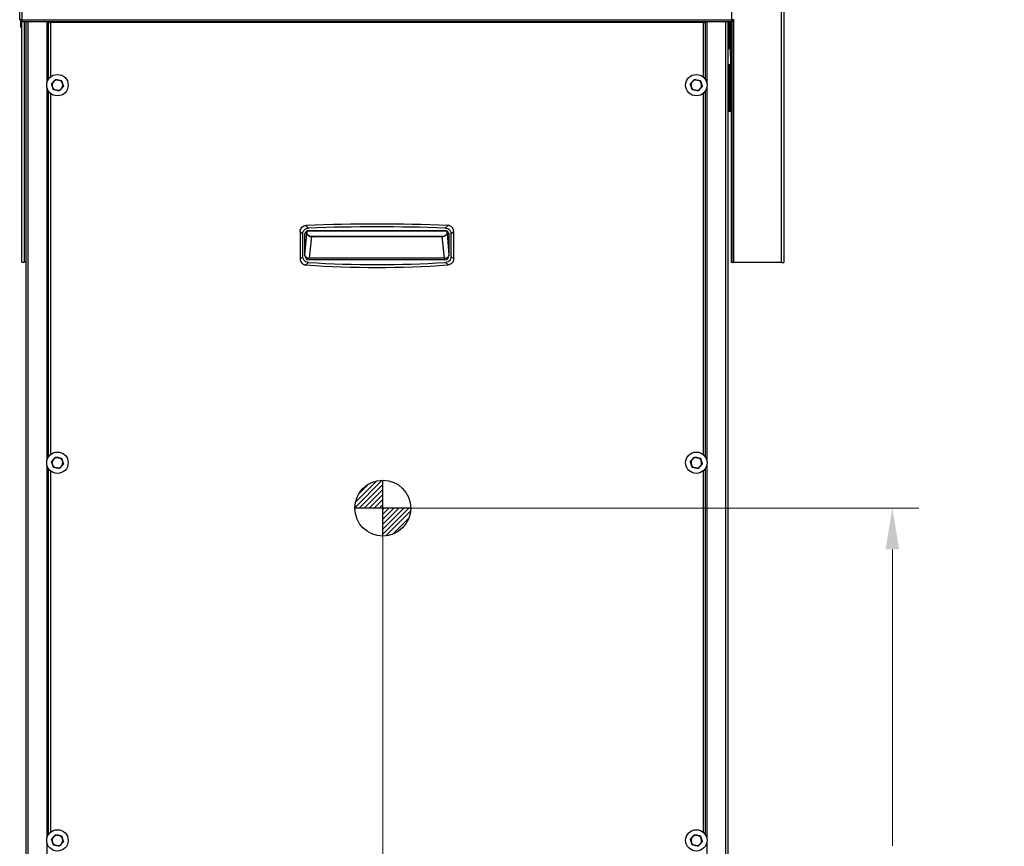
# Model space of a CAD drawing. Units: inches. Extents: x 24 to 249, y 5 to 159.
# Drawn here: x 24 to 59, y 41 to 71 of the extents above; entities that cross this region are included whole.
import ezdxf

# ---------------------------------------------------------------- set-up
doc = ezdxf.new("R2010")
doc.units = ezdxf.units.IN
doc.header["$LTSCALE"] = 15
doc.header["$MEASUREMENT"] = 0
doc.layers.add('Visible Edges(ANSI)', color=7, linetype='Continuous', lineweight=25)
doc.layers.add('Visible Tangent Edges(ANSI)', color=7, linetype='Continuous', lineweight=25)
doc.styles.add('MESTEK', font='arial.ttf')
doc.dimstyles.new('MESTEK FRACTIONS', dxfattribs={"dimscale": 15, "dimtxt": 0.08, "dimasz": 0.098425, "dimexe": 0.063, "dimexo": 0.0625, "dimgap": 0.031496, "dimtad": 0, "dimtih": 1, "dimtoh": 1, "dimdec": 5, "dimrnd": 1e-08, "dimzin": 1, "dimdsep": 46, "dimlunit": 5, "dimtxsty": 'MESTEK', "dimcen": 0.09, "dimdle": 0.393701, "dimclrd": 7, "dimclre": 7, "dimclrt": 7, "dimadec": 0, "dimazin": 0, "dimtfac": 1, "dimtofl": 0, "dimtmove": 0, "dimatfit": 3, "dimfxl": 0, "dimfrac": 2, "dimtolj": 1, "dimtzin": 0, "dimlwd": 15, "dimlwe": 15, "dimarcsym": 0})

# ---------------------------------------------------------------- blocks, each defined once
blk = doc.blocks.new('CENTER OF GRAVITY')
h = blk.add_hatch()
h.set_pattern_fill('ANSI31')
h.set_pattern_definition([(45, (-86.33298, -26.43967), (-0.08838835, 0.08838835), [])])
h.paths.add_polyline_path([(0, 0), (0, 1, 0.414214), (-1, 0)])
h.paths.add_polyline_path([(1, 0), (0, 0), (0, -1, 0.414214)])
for p, q in [((0, -1), (0, 1)), ((1, 0), (-1, 0))]:
    blk.add_line(p, q)
blk.add_circle((0, 0), 1)
blk = doc.blocks.new('*D38')
at = {"color": 7, "lineweight": 15}
for p, q in [((37.024, 52.36), (37.024, 18.513)), ((24.274, 24.544), (24.274, 18.513)), ((25.75, 19.458), (26.504, 19.458)), ((35.547, 19.458), (34.793, 19.458))]:
    blk.add_line(p, q, dxfattribs=at)
at = {"color": 7}
for points in [[(25.75, 19.704), (25.75, 19.212), (24.274, 19.458)], [(35.547, 19.704), (35.547, 19.212), (37.024, 19.458)]]:
    blk.add_solid(points, dxfattribs=at)
at = {"layer": 'Defpoints', "color": 0}
for p in [(37.024, 53.297), (24.274, 25.481), (24.274, 19.458)]:
    blk.add_point(p, dxfattribs=at)
at = {"color": 7, "insert": (30.649, 19.458), "char_height": 1.2, "attachment_point": 5, "style": 'MESTEK'}
blk.add_mtext('\\A1;12 3/4 in\\P [324 mm]', dxfattribs=at)
blk = doc.blocks.new('*D39')
at = {"color": 7, "lineweight": 15}
for p, q in [((37.961, 53.297), (56.179, 53.297)), ((55.234, 51.821), (55.234, 41.226)), ((55.234, 25.961), (55.234, 36.556)), ((49.47, 24.485), (56.179, 24.485))]:
    blk.add_line(p, q, dxfattribs=at)
at = {"color": 7}
for points in [[(54.988, 51.821), (55.48, 51.821), (55.234, 53.297)], [(54.988, 25.961), (55.48, 25.961), (55.234, 24.485)]]:
    blk.add_solid(points, dxfattribs=at)
at = {"layer": 'Defpoints', "color": 0}
for p in [(37.024, 53.297), (48.533, 24.485), (55.234, 24.485)]:
    blk.add_point(p, dxfattribs=at)
at = {"color": 7, "char_height": 1.2, "attachment_point": 5, "style": 'MESTEK'}
for s, insert in [('\\A1;28 13/16 in', (55.234, 39.984)), ('\\A1;[732 mm]', (55.234, 37.65))]:
    blk.add_mtext(s, dxfattribs=dict(at, insert=insert))

msp = doc.modelspace()

# ---------------------------------------------------------------- linework, layer by layer
at = {"layer": 'Visible Edges(ANSI)', "color": 7}
for p, q in [((24.0480389, 70.7590194), (24.0480389, 85.155164)), ((51.3536639, 82.6579194), (51.3536639, 62.0826694)), ((24.1290389, 70.7590194), (24.0480389, 70.7590194)), ((24.0786639, 70.7590194), (24.0786639, 70.4889194)), ((24.1286639, 62.0951694), (24.1286639, 70.7590194)), ((24.1290389, 70.7590194), (24.1290389, 70.6780194)), ((49.4982889, 70.6780194), (49.4982889, 70.7590194)), ((49.5792889, 70.7590194), (49.4982889, 70.7590194)), ((49.5286639, 70.7590194), (49.5286639, 62.0826694)), ((24.1286639, 70.4889194), (24.0786639, 70.4889194)), ((49.4982889, 70.6780194), (24.1290389, 70.6780194)), ((24.2736639, 25.4814194), (24.2736639, 70.6780194)), ((25.0946639, 70.6780194), (25.0946639, 70.6684582)), ((25.1152639, 70.6702223), (25.0946639, 70.6702223)), ((25.1173601, 70.668126), (25.1152639, 70.6702223)), ((48.5099676, 70.668126), (48.5120639, 70.6702223)), ((48.5120639, 70.6702223), (48.5326639, 70.6702223)), ((48.5326639, 70.6684582), (48.5326639, 70.6780194)), ((49.3536639, 70.6780194), (49.3536639, 25.4814194)), ((49.4036639, 69.7224551), (49.4036639, 70.6780194)), ((49.4536639, 69.7233637), (49.4536639, 70.6780194)), ((49.4786639, 70.6780194), (49.4786639, 62.0826694)), ((49.4573907, 69.7234314), (49.3536639, 69.7215465)), ((49.4530234, 69.7183512), (49.3536639, 69.7167279)), ((49.4628269, 69.1559371), (49.4530234, 69.7183512)), ((49.4786639, 69.723779), (49.4573907, 69.7234314)), ((49.4573907, 69.7234314), (49.4673685, 69.1510188)), ((49.3536639, 69.1541536), (49.4628269, 69.1559371)), ((49.3653874, 69.1541664), (49.3536639, 69.1539749)), ((49.3609329, 69.1540937), (49.3610202, 69.1490863)), ((49.3610202, 69.1490863), (49.4673685, 69.1510188)), ((49.4786639, 69.1510083), (49.3610202, 69.1490863)), ((49.3653874, 69.1541664), (49.4628269, 69.1559371)), ((49.4036639, 67.4889194), (49.4036639, 69.149783)), ((49.4536639, 67.4889194), (49.4536639, 69.1505999)), ((49.4673685, 69.1510188), (49.4786639, 69.1512033)), ((49.3536639, 67.5201694), (49.4036639, 67.5201694)), ((49.3536639, 67.4889194), (49.3726639, 67.4889194)), ((49.4036639, 67.4889194), (49.3726639, 67.4889194)), ((49.4036639, 67.4889194), (49.4536639, 67.4889194)), ((49.4786639, 67.5201694), (49.4536639, 67.5201694)), ((34.0686639, 63.1814617), (34.0686639, 62.2146415)), ((34.1686639, 62.2975116), (34.1686639, 63.0958762)), ((34.2399139, 62.3266768), (34.2399139, 63.0766768)), ((34.2404239, 62.338681), (34.2404239, 63.0823454)), ((34.3839443, 63.2110744), (39.2433835, 63.2110744)), ((34.3899139, 63.2266768), (39.2374139, 63.2266768)), ((39.3869038, 63.0823454), (39.3869038, 62.338681)), ((39.3874139, 63.0766768), (39.3874139, 62.3266768)), ((39.4586639, 63.0958762), (39.4586639, 62.2975116)), ((39.5586639, 62.2146415), (39.5586639, 63.1814617)), ((24.1286639, 62.0951694), (24.2096639, 62.0951694)), ((24.2736639, 62.0951694), (24.2096639, 62.0951694)), ((39.2374139, 62.1766768), (34.3899139, 62.1766768)), ((39.2286368, 62.2293007), (34.3986909, 62.2293007)), ((49.5286639, 62.0826694), (49.4786639, 62.0826694)), ((49.5286639, 62.0826694), (49.5596639, 62.0826694)), ((51.2726639, 62.0826694), (49.5596639, 62.0826694)), ((51.2726639, 62.0826694), (51.3536639, 62.0826694))]:
    msp.add_line(p, q, dxfattribs=at)
for centre in [(25.3983819, 68.4184155), (48.2283752, 68.4184194), (25.3983846, 54.9184141), (48.2283752, 54.9184194), (25.3983671, 41.4184241), (48.2283752, 41.4184194)]:
    msp.add_circle(centre, 0.3825, dxfattribs=at)
for centre, radius, start, end in [((25.3983819, 68.4184155), 0.1875, 138.95986142, 198.95986142), ((25.3983819, 68.4184155), 0.1875, 198.95986142, 258.95986142), ((25.3983819, 68.4184155), 0.1875, 78.95986142, 138.95986142), ((25.3983819, 68.4184155), 0.1875, 258.95986142, 318.95986142), ((25.3983819, 68.4184155), 0.1875, 18.95986142, 78.95986142), ((25.3983819, 68.4184155), 0.1875, 318.95986142, 18.95986142), ((48.2283752, 68.4184194), 0.1875, 138.95986142, 198.95986142), ((48.2283752, 68.4184194), 0.1875, 198.95986142, 258.95986142), ((48.2283752, 68.4184194), 0.1875, 78.95986142, 138.95986142), ((48.2283752, 68.4184194), 0.1875, 258.95986142, 318.95986142), ((48.2283752, 68.4184194), 0.1875, 18.95986142, 78.95986142), ((48.2283752, 68.4184194), 0.1875, 318.95986142, 18.95986142), ((36.8136639, -4.7647197), 68.2178965, 87.875977522, 92.124022478), ((36.8136639, -4.7647197), 68.1178965, 87.948145222, 92.051854778), ((34.2936639, 63.1814617), 0.225, 177.30295087, 180), ((34.3899139, 63.0766768), 0.15, 90, 180), ((39.2374139, 63.0766768), 0.15, 0, 90), ((39.3336639, 63.1814617), 0.225, 0, 2.69704913), ((34.3899139, 62.3266768), 0.15, 180, 270), ((39.2374139, 62.3266768), 0.15, 270, 0), ((34.2936639, 62.2146415), 0.225, 180, 182.61350337), ((36.8136639, 98.2669253), 36.3652485, 266.00161514, 273.99838486), ((36.8136639, 98.2669253), 36.2652485, 266.13315673, 273.86684327), ((39.3336639, 62.2146415), 0.225, 357.38649663, 0), ((25.3983846, 54.9184141), 0.1875, 138.95986142, 198.95986142), ((25.3983846, 54.9184141), 0.1875, 78.95986142, 138.95986142), ((25.3983846, 54.9184141), 0.1875, 18.95986142, 78.95986142), ((25.3983846, 54.9184141), 0.1875, 318.95986142, 18.95986142), ((48.2283752, 54.9184194), 0.1875, 138.95986142, 198.95986142), ((48.2283752, 54.9184194), 0.1875, 78.95986142, 138.95986142), ((48.2283752, 54.9184194), 0.1875, 18.95986142, 78.95986142), ((48.2283752, 54.9184194), 0.1875, 318.95986142, 18.95986142), ((25.3983846, 54.9184141), 0.1875, 198.95986142, 258.95986142), ((25.3983846, 54.9184141), 0.1875, 258.95986142, 318.95986142), ((48.2283752, 54.9184194), 0.1875, 198.95986142, 258.95986142), ((48.2283752, 54.9184194), 0.1875, 258.95986142, 318.95986142), ((25.3983671, 41.4184241), 0.1875, 138.95986142, 198.95986142), ((25.3983671, 41.4184241), 0.1875, 78.95986142, 138.95986142), ((25.3983671, 41.4184241), 0.1875, 18.95986142, 78.95986142), ((48.2283752, 41.4184194), 0.1875, 138.95986142, 198.95986142), ((48.2283752, 41.4184194), 0.1875, 78.95986142, 138.95986142), ((48.2283752, 41.4184194), 0.1875, 18.95986142, 78.95986142), ((25.3983671, 41.4184241), 0.1875, 198.95986142, 258.95986142), ((25.3983671, 41.4184241), 0.1875, 258.95986142, 318.95986142), ((25.3983671, 41.4184241), 0.1875, 318.95986142, 18.95986142), ((48.2283752, 41.4184194), 0.1875, 198.95986142, 258.95986142), ((48.2283752, 41.4184194), 0.1875, 258.95986142, 318.95986142), ((48.2283752, 41.4184194), 0.1875, 318.95986142, 18.95986142)]:
    msp.add_arc(centre, radius, start, end, dxfattribs=at)
for points, knots in [([(25.0836498, 70.6662258), (25.0917551, 70.6653599), (25.1019531, 70.664494), (25.1135399, 70.6636281), (25.1238378, 70.6628585), (25.1350483, 70.6620889), (25.1462639, 70.6613194)], [0.70511995556, 0.70511995556, 0.70511995556, 0.70511995556, 1.16344983743, 1.16344983743, 1.16344983743, 1.57079632679, 1.57079632679, 1.57079632679, 1.57079632679]), ([(25.1462639, 70.6613194), (25.1309038, 70.6641277), (25.116668, 70.666936), (25.115374, 70.6697443), (25.1153006, 70.6699036), (25.1152639, 70.6700629), (25.1152639, 70.6702223)], [0, 0, 0, 0, 1.4864566615, 1.4864566615, 1.4864566615, 1.5707963268, 1.5707963268, 1.5707963268, 1.5707963268]), ([(48.4810639, 70.6613194), (48.4964239, 70.6641277), (48.5106597, 70.666936), (48.5119537, 70.6697443), (48.5120271, 70.6699036), (48.5120639, 70.6700629), (48.5120639, 70.6702223)], [0, 0, 0, 0, 1.4864566615, 1.4864566615, 1.4864566615, 1.5707963268, 1.5707963268, 1.5707963268, 1.5707963268]), ([(34.0689131, 63.1920491), (34.0702647, 63.2207406), (34.0770961, 63.2489127), (34.0996496, 63.2982201), (34.1141042, 63.3194235), (34.1513257, 63.3579653), (34.1744267, 63.3743205), (34.2235446, 63.396829), (34.2488468, 63.4034767), (34.2747206, 63.4056629)], [-0.82456117457, -0.82456117457, -0.82456117457, -0.82456117457, -0.60563426793, -0.60563426793, -0.41159991622, -0.41159991622, -0.197889218, -0.197889218, 0, 0, 0, 0]), ([(39.5584146, 63.1920491), (39.5571925, 63.2179923), (39.5514885, 63.2435304), (39.530813, 63.2934652), (39.5153196, 63.3171651), (39.4781855, 63.3557827), (39.4575463, 63.3710042), (39.409127, 63.3953695), (39.3812286, 63.4032446), (39.3526072, 63.4056629)], [0, 0, 0, 0, 0.19793571351, 0.19793571351, 0.41172191832, 0.41172191832, 0.60563104532, 0.60563104532, 0.82455522483, 0.82455522483, 0.82455522483, 0.82455522483]), ([(34.1686639, 63.0958762), (34.1686639, 63.1290482), (34.1729018, 63.1630991), (34.1930107, 63.215296), (34.2046177, 63.2345649), (34.2349854, 63.2663912), (34.2522545, 63.2783101), (34.3034662, 63.3021492), (34.3395321, 63.3082392), (34.3747729, 63.3095018)], [0.00000000438, 0.00000000438, 0.00000000438, 0.00000000438, 0.25277057211, 0.25277057211, 0.42626208418, 0.42626208418, 0.58806129431, 0.58806129431, 0.85675471417, 0.85675471417, 0.85675471417, 0.85675471417]), ([(34.2422569, 63.1030855), (34.243721, 63.1112716), (34.246058, 63.1192929), (34.2555115, 63.1422895), (34.2648417, 63.1560129), (34.289577, 63.181009), (34.3053939, 63.1914732), (34.3321561, 63.2027951), (34.3420549, 63.2058395), (34.362623, 63.210016), (34.3732755, 63.2110744), (34.3839443, 63.2110744)], [0.0533266751, 0.0533266751, 0.0533266751, 0.0533266751, 0.11733503854, 0.11733503854, 0.24278970133, 0.24278970133, 0.38522022523, 0.38522022523, 0.4636403964, 0.4636403964, 0.54469097311, 0.54469097311, 0.54469097311, 0.54469097311]), ([(39.2433835, 63.2110744), (39.2638257, 63.2110744), (39.2841479, 63.2071887), (39.3203547, 63.1923672), (39.3362745, 63.1821175), (39.3613381, 63.157477), (39.3708758, 63.1438792), (39.380514, 63.1214148), (39.3829083, 63.1138109), (39.3847102, 63.1050307), (39.3848967, 63.1040589), (39.3850708, 63.1030855)], [0.00004241944, 0.00004241944, 0.00004241944, 0.00004241944, 0.15581297717, 0.15581297717, 0.29860735583, 0.29860735583, 0.42465215773, 0.42465215773, 0.4856576627, 0.4856576627, 0.4932330409, 0.4932330409, 0.4932330409, 0.4932330409]), ([(39.2525548, 63.3095018), (39.2857262, 63.3083134), (39.3196222, 63.302848), (39.3710797, 63.2808583), (39.3899214, 63.2685604), (39.4206273, 63.237065), (39.4319114, 63.2193842), (39.4538794, 63.1673671), (39.4586639, 63.1311221), (39.4586639, 63.0958762)], [0, 0, 0, 0, 0.25292811839, 0.25292811839, 0.42645595651, 0.42645595651, 0.58820540354, 0.58820540354, 0.85678607014, 0.85678607014, 0.85678607014, 0.85678607014]), ([(34.3680107, 62.0842356), (34.335236, 62.0864509), (34.3020024, 62.0929901), (34.2515434, 62.1166354), (34.2330943, 62.1296667), (34.2031804, 62.1625649), (34.1923289, 62.1809624), (34.1728763, 62.2315495), (34.1686639, 62.2649015), (34.1686639, 62.2975116)], [0, 0, 0, 0, 0.25031352375, 0.25031352375, 0.42470054989, 0.42470054989, 0.58926015627, 0.58926015627, 0.83776979785, 0.83776979785, 0.83776979785, 0.83776979785]), ([(34.2404239, 62.338681), (34.2404239, 62.3378174), (34.2405141, 62.3366905), (34.2418202, 62.3284928), (34.2454715, 62.317505), (34.2623111, 62.2903308), (34.2756204, 62.2757465), (34.3112689, 62.249714), (34.3323222, 62.2402664), (34.3687485, 62.2311023), (34.3838308, 62.2293007), (34.3986909, 62.2293007)], [-0.63425115318, -0.63425115318, -0.63425115318, -0.63425115318, -0.60589037399, -0.60589037399, -0.48326562434, -0.48326562434, -0.33920267149, -0.33920267149, -0.17861861973, -0.17861861973, -0.06734360128, -0.06734360128, -0.06734360128, -0.06734360128]), ([(39.2286368, 62.2293007), (39.237023, 62.2293007), (39.2454107, 62.2298753), (39.2707244, 62.2333603), (39.2873176, 62.2380658), (39.3244114, 62.2545623), (39.3426391, 62.2677309), (39.3698617, 62.2965003), (39.3782146, 62.3104732), (39.3860783, 62.3304348), (39.3869038, 62.3362475), (39.3869038, 62.338681)], [-1.75456511749, -1.75456511749, -1.75456511749, -1.75456511749, -1.6906025752, -1.6906025752, -1.55992624691, -1.55992624691, -1.37984015976, -1.37984015976, -1.21459788241, -1.21459788241, -1.09605892253, -1.09605892253, -1.09605892253, -1.09605892253]), ([(39.4586639, 62.2975116), (39.4586639, 62.2646963), (39.4543982, 62.2311295), (39.43425, 62.1792158), (39.4225065, 62.1599318), (39.3917124, 62.1278451), (39.3740802, 62.1157611), (39.3248945, 62.0929055), (39.2918794, 62.0864366), (39.259317, 62.0842356)], [0, 0, 0, 0, 0.25005235197, 0.25005235197, 0.42437843057, 0.42437843057, 0.58903994357, 0.58903994357, 0.83772505841, 0.83772505841, 0.83772505841, 0.83772505841]), ([(34.0688979, 62.2043819), (34.0700868, 62.1783346), (34.0757936, 62.1526894), (34.0965348, 62.1025828), (34.112082, 62.0788233), (34.1485471, 62.0409725), (34.1681988, 62.0262872), (34.2141158, 62.002398), (34.2405055, 61.9943043), (34.267696, 61.9911451)], [0, 0, 0, 0, 0.19871432166, 0.19871432166, 0.41308782916, 0.41308782916, 0.59868337762, 0.59868337762, 0.80728650062, 0.80728650062, 0.80728650062, 0.80728650062]), ([(39.5584298, 62.2043819), (39.5571816, 62.1770354), (39.5509544, 62.1501424), (39.5303247, 62.102638), (39.5170306, 62.0819846), (39.4818026, 62.0429663), (39.4592002, 62.025812), (39.4106922, 62.0016356), (39.3855203, 61.9941531), (39.3596317, 61.9911451)], [-0.80729646549, -0.80729646549, -0.80729646549, -0.80729646549, -0.59867627324, -0.59867627324, -0.41285783485, -0.41285783485, -0.19862549654, -0.19862549654, 0, 0, 0, 0])]:
    msp.add_open_spline(points, degree=3, knots=knots, dxfattribs=at)
for points in [[(25.1462639, 70.6613194), (25.1451891, 70.667198), (25.1441142, 70.6729121), (25.1430394, 70.6777989)], [(25.1462639, 70.6613194), (25.1458792, 70.6669247), (25.1454946, 70.6725019), (25.14511, 70.6779572)], [(48.4822177, 70.6780182), (48.4818331, 70.6725287), (48.4814485, 70.6669247), (48.4810639, 70.6613194)], [(48.4810639, 70.6613194), (48.4821387, 70.667198), (48.4832135, 70.6729121), (48.4842883, 70.6777989)], [(48.4810639, 70.6613194), (48.5048988, 70.6629548), (48.5282261, 70.6645903), (48.5438334, 70.6662258)], [(34.2747206, 63.4056629), (34.2782729, 63.405963), (34.2818105, 63.4061768), (34.2853248, 63.4063071)], [(39.342003, 63.4063071), (39.3455172, 63.4061768), (39.3490548, 63.405963), (39.3526072, 63.4056629)], [(34.2404239, 63.0823454), (34.2404239, 63.0893394), (34.2410379, 63.0962696), (34.2422569, 63.1030855)], [(39.3850708, 63.1030855), (39.3862953, 63.0962393), (39.3869038, 63.0893079), (39.3869038, 63.0823454)], [(34.277975, 61.9901892), (34.2745653, 61.9904275), (34.2711364, 61.9907453), (34.267696, 61.9911451)], [(39.3596317, 61.9911451), (39.3561913, 61.9907453), (39.3527624, 61.9904275), (39.3493527, 61.9901892)]]:
    msp.add_open_spline(points, degree=3, dxfattribs=at)
for points, weights in [([(25.2569601, 68.5415257), (25.2899474, 68.5794196), (25.3280378, 68.6231756)], [1, 1.04314139574, 1.01001874936]), ([(25.3280378, 68.6231756), (25.3849769, 68.6120664), (25.4342876, 68.6024455)], [1.01001874936, 1.04314139574, 1]), ([(48.0869533, 68.5415295), (48.1199406, 68.5794234), (48.158031, 68.6231795)], [1, 1.04314139574, 1.01001874936]), ([(48.158031, 68.6231795), (48.2149701, 68.6120702), (48.2642808, 68.6024494)], [1.01001874936, 1.04314139574, 1]), ([(25.1858824, 68.4598758), (25.2239728, 68.5036318), (25.2569601, 68.5415257)], [1.01001874936, 1.04314139574, 1]), ([(25.2210545, 68.3574957), (25.2047311, 68.4050105), (25.1858824, 68.4598758)], [1, 1.04314139574, 1.01001874936]), ([(25.2562266, 68.2551156), (25.2373779, 68.309981), (25.2210545, 68.3574957)], [1.01001874936, 1.04314139574, 1]), ([(25.4342876, 68.6024455), (25.4835982, 68.5928246), (25.5405373, 68.5817154)], [1, 1.04314139574, 1.01001874936]), ([(25.5398038, 68.2953053), (25.5068165, 68.2574115), (25.4687261, 68.2136554)], [1, 1.04314139574, 1.01001874936]), ([(25.6108815, 68.3769553), (25.5727911, 68.3331992), (25.5398038, 68.2953053)], [1.01001874936, 1.04314139574, 1]), ([(25.5405373, 68.5817154), (25.559386, 68.5268501), (25.5757094, 68.4793353)], [1.01001874936, 1.04314139574, 1]), ([(25.5757094, 68.4793353), (25.5920328, 68.4318206), (25.6108815, 68.3769553)], [1, 1.04314139574, 1.01001874936]), ([(48.0158757, 68.4598796), (48.0539661, 68.5036357), (48.0869533, 68.5415295)], [1.01001874936, 1.04314139574, 1]), ([(48.0510477, 68.3574995), (48.0347243, 68.4050143), (48.0158757, 68.4598796)], [1, 1.04314139574, 1.01001874936]), ([(48.0862198, 68.2551195), (48.0673711, 68.3099848), (48.0510477, 68.3574995)], [1.01001874936, 1.04314139574, 1]), ([(48.2642808, 68.6024494), (48.3135915, 68.5928285), (48.3705306, 68.5817192)], [1, 1.04314139574, 1.01001874936]), ([(48.369797, 68.2953092), (48.3368097, 68.2574153), (48.2987193, 68.2136593)], [1, 1.04314139574, 1.01001874936]), ([(48.4408747, 68.3769591), (48.4027843, 68.3332031), (48.369797, 68.2953092)], [1.01001874936, 1.04314139574, 1]), ([(48.3705306, 68.5817192), (48.3893792, 68.5268539), (48.4057026, 68.4793392)], [1.01001874936, 1.04314139574, 1]), ([(48.4057026, 68.4793392), (48.4220261, 68.4318244), (48.4408747, 68.3769591)], [1, 1.04314139574, 1.01001874936]), ([(25.3624763, 68.2343855), (25.3131656, 68.2440064), (25.2562266, 68.2551156)], [1, 1.04314139574, 1.01001874936]), ([(25.4687261, 68.2136554), (25.411787, 68.2247647), (25.3624763, 68.2343855)], [1.01001874936, 1.04314139574, 1]), ([(48.1924696, 68.2343894), (48.1431589, 68.2440103), (48.0862198, 68.2551195)], [1, 1.04314139574, 1.01001874936]), ([(48.2987193, 68.2136593), (48.2417803, 68.2247685), (48.1924696, 68.2343894)], [1.01001874936, 1.04314139574, 1]), ([(25.1858851, 54.9598743), (25.2239755, 55.0036304), (25.2569627, 55.0415242)], [1.01001874936, 1.04314139574, 1]), ([(25.2210571, 54.8574942), (25.2047337, 54.905009), (25.1858851, 54.9598743)], [1, 1.04314139574, 1.01001874936]), ([(25.2569627, 55.0415242), (25.28995, 55.0794181), (25.3280404, 55.1231742)], [1, 1.04314139574, 1.01001874936]), ([(25.3280404, 55.1231742), (25.3849795, 55.1120649), (25.4342902, 55.102444)], [1.01001874936, 1.04314139574, 1]), ([(25.4342902, 55.102444), (25.4836009, 55.0928232), (25.54054, 55.0817139)], [1, 1.04314139574, 1.01001874936]), ([(25.54054, 55.0817139), (25.5593886, 55.0268486), (25.575712, 54.9793339)], [1.01001874936, 1.04314139574, 1]), ([(25.575712, 54.9793339), (25.5920355, 54.9318191), (25.6108841, 54.8769538)], [1, 1.04314139574, 1.01001874936]), ([(48.0158757, 54.9598796), (48.0539661, 55.0036357), (48.0869533, 55.0415295)], [1.01001874936, 1.04314139574, 1]), ([(48.0510477, 54.8574995), (48.0347243, 54.9050143), (48.0158757, 54.9598796)], [1, 1.04314139574, 1.01001874936]), ([(48.0869533, 55.0415295), (48.1199406, 55.0794234), (48.158031, 55.1231795)], [1, 1.04314139574, 1.01001874936]), ([(48.158031, 55.1231795), (48.2149701, 55.1120702), (48.2642808, 55.1024494)], [1.01001874936, 1.04314139574, 1]), ([(48.2642808, 55.1024494), (48.3135915, 55.0928285), (48.3705306, 55.0817192)], [1, 1.04314139574, 1.01001874936]), ([(48.3705306, 55.0817192), (48.3893792, 55.0268539), (48.4057026, 54.9793392)], [1.01001874936, 1.04314139574, 1]), ([(48.4057026, 54.9793392), (48.4220261, 54.9318244), (48.4408747, 54.8769591)], [1, 1.04314139574, 1.01001874936]), ([(25.2562292, 54.7551142), (25.2373805, 54.8099795), (25.2210571, 54.8574942)], [1.01001874936, 1.04314139574, 1]), ([(25.362479, 54.7343841), (25.3131683, 54.7440049), (25.2562292, 54.7551142)], [1, 1.04314139574, 1.01001874936]), ([(25.4687287, 54.7136539), (25.4117897, 54.7247632), (25.362479, 54.7343841)], [1.01001874936, 1.04314139574, 1]), ([(25.5398064, 54.7953039), (25.5068191, 54.75741), (25.4687287, 54.7136539)], [1, 1.04314139574, 1.01001874936]), ([(25.6108841, 54.8769538), (25.5727937, 54.8331977), (25.5398064, 54.7953039)], [1.01001874936, 1.04314139574, 1]), ([(48.0862198, 54.7551195), (48.0673711, 54.8099848), (48.0510477, 54.8574995)], [1.01001874936, 1.04314139574, 1]), ([(48.1924696, 54.7343894), (48.1431589, 54.7440103), (48.0862198, 54.7551195)], [1, 1.04314139574, 1.01001874936]), ([(48.2987193, 54.7136593), (48.2417803, 54.7247685), (48.1924696, 54.7343894)], [1.01001874936, 1.04314139574, 1]), ([(48.369797, 54.7953092), (48.3368097, 54.7574153), (48.2987193, 54.7136593)], [1, 1.04314139574, 1.01001874936]), ([(48.4408747, 54.8769591), (48.4027843, 54.8332031), (48.369797, 54.7953092)], [1.01001874936, 1.04314139574, 1]), ([(25.1858676, 41.4598844), (25.223958, 41.5036404), (25.2569452, 41.5415343)], [1.01001874936, 1.04314139574, 1]), ([(25.2569452, 41.5415343), (25.2899325, 41.5794282), (25.3280229, 41.6231842)], [1, 1.04314139574, 1.01001874936]), ([(25.3280229, 41.6231842), (25.384962, 41.612075), (25.4342727, 41.6024541)], [1.01001874936, 1.04314139574, 1]), ([(25.4342727, 41.6024541), (25.4835834, 41.5928332), (25.5405225, 41.581724)], [1, 1.04314139574, 1.01001874936]), ([(25.5405225, 41.581724), (25.5593711, 41.5268587), (25.5756945, 41.4793439)], [1.01001874936, 1.04314139574, 1]), ([(48.0158757, 41.4598796), (48.0539661, 41.5036357), (48.0869533, 41.5415295)], [1.01001874936, 1.04314139574, 1]), ([(48.0869533, 41.5415295), (48.1199406, 41.5794234), (48.158031, 41.6231795)], [1, 1.04314139574, 1.01001874936]), ([(48.158031, 41.6231795), (48.2149701, 41.6120702), (48.2642808, 41.6024494)], [1.01001874936, 1.04314139574, 1]), ([(48.2642808, 41.6024494), (48.3135915, 41.5928285), (48.3705306, 41.5817192)], [1, 1.04314139574, 1.01001874936]), ([(48.3705306, 41.5817192), (48.3893792, 41.5268539), (48.4057026, 41.4793392)], [1.01001874936, 1.04314139574, 1]), ([(25.2210396, 41.3575043), (25.2047162, 41.4050191), (25.1858676, 41.4598844)], [1, 1.04314139574, 1.01001874936]), ([(25.2562117, 41.2551243), (25.237363, 41.3099896), (25.2210396, 41.3575043)], [1.01001874936, 1.04314139574, 1]), ([(25.3624615, 41.2343941), (25.3131508, 41.244015), (25.2562117, 41.2551243)], [1, 1.04314139574, 1.01001874936]), ([(25.4687112, 41.213664), (25.4117721, 41.2247733), (25.3624615, 41.2343941)], [1.01001874936, 1.04314139574, 1]), ([(25.5397889, 41.295314), (25.5068016, 41.2574201), (25.4687112, 41.213664)], [1, 1.04314139574, 1.01001874936]), ([(25.6108666, 41.3769639), (25.5727762, 41.3332078), (25.5397889, 41.295314)], [1.01001874936, 1.04314139574, 1]), ([(25.5756945, 41.4793439), (25.5920179, 41.4318292), (25.6108666, 41.3769639)], [1, 1.04314139574, 1.01001874936]), ([(48.0510477, 41.3574995), (48.0347243, 41.4050143), (48.0158757, 41.4598796)], [1, 1.04314139574, 1.01001874936]), ([(48.0862198, 41.2551195), (48.0673711, 41.3099848), (48.0510477, 41.3574995)], [1.01001874936, 1.04314139574, 1]), ([(48.1924696, 41.2343894), (48.1431589, 41.2440103), (48.0862198, 41.2551195)], [1, 1.04314139574, 1.01001874936]), ([(48.2987193, 41.2136593), (48.2417803, 41.2247685), (48.1924696, 41.2343894)], [1.01001874936, 1.04314139574, 1]), ([(48.369797, 41.2953092), (48.3368097, 41.2574153), (48.2987193, 41.2136593)], [1, 1.04314139574, 1.01001874936]), ([(48.4408747, 41.3769591), (48.4027843, 41.3332031), (48.369797, 41.2953092)], [1.01001874936, 1.04314139574, 1]), ([(48.4057026, 41.4793392), (48.4220261, 41.4318244), (48.4408747, 41.3769591)], [1, 1.04314139574, 1.01001874936])]:
    msp.add_rational_spline(points, weights, degree=2, dxfattribs=at)
at = {"layer": 'Visible Tangent Edges(ANSI)', "color": 7}
for p, q in [((24.1290389, 85.1595194), (24.1290389, 70.7590194)), ((49.4982889, 70.7590194), (49.4982889, 85.1595194)), ((51.2726639, 62.0826694), (51.2726639, 82.653564)), ((24.1290389, 70.7590194), (49.4982889, 70.7590194)), ((49.5596639, 70.7590194), (49.5596639, 62.0826694)), ((24.2096639, 70.6780194), (24.2096639, 62.0951694)), ((24.3396639, 70.6780194), (24.3396639, 25.4814194)), ((25.0286639, 68.5164705), (25.0286639, 70.6780194)), ((25.0833612, 68.6353675), (25.0833612, 70.6662258)), ((25.1206639, 70.6780194), (25.1206639, 70.6668263)), ((48.4810639, 70.6613194), (25.1462639, 70.6613194)), ((25.1462639, 70.6613194), (25.1462639, 68.7060659)), ((48.4810639, 68.7055686), (48.4810639, 70.6613194)), ((48.5066639, 70.6668263), (48.5066639, 70.6780194)), ((48.5439666, 70.6662258), (48.5439666, 68.6345405)), ((48.5986639, 70.6780194), (48.5986639, 68.5142971)), ((49.2876639, 25.4814194), (49.2876639, 70.6780194)), ((25.0286639, 55.0164591), (25.0286639, 68.3203605)), ((48.5986639, 68.3225416), (48.5986639, 55.0142971)), ((25.0833612, 55.1353622), (25.0833612, 68.2014635)), ((25.1462639, 68.1307652), (25.1462639, 55.2060621)), ((48.4810639, 55.2055686), (48.4810639, 68.1312701)), ((48.5439666, 68.2022982), (48.5439666, 55.1345405)), ((49.3726639, 67.4889194), (49.3726639, 67.5201694)), ((34.2477643, 63.1232593), (34.2404239, 63.0823454)), ((34.2404239, 62.338681), (34.3065664, 63.1193791)), ((34.3065664, 63.1908036), (34.3065664, 63.1193791)), ((34.3065664, 63.1193791), (34.3145187, 63.1193791)), ((34.3145187, 63.1193791), (34.3145187, 63.1950453)), ((34.4785566, 63.003888), (34.3986909, 62.2293007)), ((34.4785566, 63.003888), (34.4785566, 63.008829)), ((39.1487711, 63.008829), (34.4785566, 63.008829)), ((34.4785566, 63.003888), (39.1487711, 63.003888)), ((39.1487711, 63.003888), (39.1487711, 63.008829)), ((39.2286368, 62.2293007), (39.1487711, 63.003888)), ((39.3128091, 63.1950453), (39.3128091, 63.1193791)), ((39.3207613, 63.1193791), (39.3128091, 63.1193791)), ((39.3207613, 63.1193791), (39.3207613, 63.1908036)), ((39.3207613, 63.1193791), (39.3869038, 62.338681)), ((39.3869038, 63.0823454), (39.3795634, 63.1232593)), ((25.0286639, 41.5165352), (25.0286639, 54.820369)), ((25.0833612, 41.6353977), (25.0833612, 54.7014659)), ((25.1462639, 54.630766), (25.1462639, 41.7060875)), ((48.4810639, 41.7055686), (48.4810639, 54.6312701)), ((48.5439666, 54.7022982), (48.5439666, 41.6345405)), ((48.5986639, 54.8225416), (48.5986639, 41.5142971)), ((25.0286639, 28.0165285), (25.0286639, 41.3203131)), ((48.5986639, 41.3225416), (48.5986639, 28.0142971))]:
    msp.add_line(p, q, dxfattribs=at)
for points, knots in [([(25.0833612, 70.6662258), (25.0877467, 70.6663702), (25.0909376, 70.6666445), (25.0934834, 70.667338), (25.093986, 70.6675585), (25.094541, 70.6680087), (25.0946639, 70.6682267), (25.0946639, 70.6684582)], [0, 0, 0, 0, 0.059725268183, 0.059725268183, 0.082112464936, 0.082112464936, 0.099914633228, 0.099914633228, 0.099914633228, 0.099914633228]), ([(48.5326639, 70.6684582), (48.5326639, 70.6681446), (48.5328893, 70.6678564), (48.5340975, 70.6671809), (48.5354849, 70.6668643), (48.539208, 70.666441), (48.5413825, 70.6663109), (48.5439666, 70.6662258)], [0, 0, 0, 0, 0.024124548602, 0.024124548602, 0.064678543377, 0.064678543377, 0.099877554181, 0.099877554181, 0.099877554181, 0.099877554181]), ([(34.3065664, 63.1193791), (34.3065865, 63.1191888), (34.3065997, 63.119095), (34.3066337, 63.1188431), (34.3066522, 63.1187181), (34.3066951, 63.1184389), (34.306719, 63.1182927), (34.3067739, 63.1179696), (34.3068047, 63.1177975), (34.3068761, 63.1174133), (34.3069168, 63.1172052), (34.3070139, 63.1167259), (34.3070708, 63.116459), (34.3072027, 63.1158637), (34.3072784, 63.1155386), (34.3074566, 63.1148032), (34.3075601, 63.1143968), (34.3078047, 63.1134754), (34.3079477, 63.1129645), (34.3082863, 63.1118046), (34.3084851, 63.11116), (34.3089575, 63.1096953), (34.3092357, 63.1088804), (34.3099039, 63.1070136), (34.3103013, 63.1059692), (34.311245, 63.1036106), (34.3118028, 63.1023021), (34.3131389, 63.0993316), (34.313933, 63.0976813), (34.3158396, 63.0939406), (34.3169762, 63.0918667), (34.3197111, 63.0871796), (34.3213457, 63.0845914), (34.3252827, 63.0787746), (34.3276386, 63.0755871), (34.3332995, 63.0685019), (34.3366619, 63.0646945), (34.3447542, 63.0563164), (34.3496126, 63.0518419), (34.3605645, 63.0428177), (34.3667343, 63.0383591), (34.3818614, 63.0287585), (34.3909691, 63.023982), (34.4113156, 63.0152584), (34.4227014, 63.0115648), (34.4487472, 63.0056097), (34.4636952, 63.0039118), (34.4785566, 63.003888)], [0, 0, 0, 0, 0.00035591515, 0.00035591515, 0.00087463898, 0.00087463898, 0.00157435017, 0.00157435017, 0.00248397472, 0.00248397472, 0.00366648662, 0.00366648662, 0.00527358208, 0.00527358208, 0.00732789118, 0.00732789118, 0.00999849301, 0.00999849301, 0.01347027539, 0.01347027539, 0.01798359249, 0.01798359249, 0.02385090471, 0.02385090471, 0.0315919281, 0.0315919281, 0.04159849975, 0.04159849975, 0.0546070429, 0.0546070429, 0.071518149, 0.071518149, 0.09350258693, 0.09350258693, 0.12208235623, 0.12208235623, 0.15923605632, 0.15923605632, 0.20753586644, 0.20753586644, 0.26311131028, 0.26311131028, 0.33896654194, 0.33896654194, 0.42702575096, 0.42702575096, 0.53742519993, 0.53742519993, 0.53742519993, 0.53742519993]), ([(34.4785566, 63.008829), (34.4640685, 63.008829), (34.4494884, 63.010488), (34.4241108, 63.0163437), (34.4130268, 63.0199824), (34.3932626, 63.0285768), (34.384433, 63.0332828), (34.3698202, 63.0427311), (34.3638771, 63.0471161), (34.3533735, 63.0559771), (34.3487335, 63.0603653), (34.341053, 63.0685624), (34.3378787, 63.0722815), (34.3325767, 63.0791812), (34.330385, 63.0822785), (34.3267584, 63.0879097), (34.3252653, 63.0904085), (34.322797, 63.0949133), (34.3217818, 63.0968999), (34.3201033, 63.1004637), (34.3194129, 63.1020297), (34.3182717, 63.10483), (34.3178023, 63.1060575), (34.3170249, 63.108253), (34.3167035, 63.1092196), (34.3161767, 63.110931), (34.3159621, 63.1116728), (34.3156088, 63.1129915), (34.3154639, 63.1135669), (34.3152261, 63.1145886), (34.3151288, 63.1150341), (34.3149696, 63.1158247), (34.3149047, 63.1161692), (34.314799, 63.1167802), (34.314756, 63.1170464), (34.3146862, 63.1175218), (34.3146577, 63.1177309), (34.3146133, 63.1180946), (34.3145959, 63.1182489), (34.3145687, 63.1185222), (34.3145579, 63.1186411), (34.3145415, 63.1188517), (34.3145353, 63.1189433), (34.3145264, 63.119103), (34.3145233, 63.119171), (34.3145197, 63.1192857), (34.3145187, 63.1193324), (34.3145187, 63.1193791)], [-0.53742519993, -0.53742519993, -0.53742519993, -0.53742519993, -0.42702575096, -0.42702575096, -0.33896654194, -0.33896654194, -0.26311131028, -0.26311131028, -0.20753586644, -0.20753586644, -0.15923605632, -0.15923605632, -0.12208235623, -0.12208235623, -0.09350258693, -0.09350258693, -0.071518149, -0.071518149, -0.0546070429, -0.0546070429, -0.04159849975, -0.04159849975, -0.0315919281, -0.0315919281, -0.02385090471, -0.02385090471, -0.01798359249, -0.01798359249, -0.01347027539, -0.01347027539, -0.00999849301, -0.00999849301, -0.00732789118, -0.00732789118, -0.00527358208, -0.00527358208, -0.00366648662, -0.00366648662, -0.00248397472, -0.00248397472, -0.00157435017, -0.00157435017, -0.00087463898, -0.00087463898, -0.00035591515, -0.00035591515, 0, 0, 0, 0]), ([(39.3128091, 63.1193791), (39.3128091, 63.1192806), (39.3128051, 63.119182), (39.3127881, 63.118847), (39.3127682, 63.1186107), (39.3127099, 63.1180347), (39.3126665, 63.1176954), (39.3125197, 63.1166861), (39.312399, 63.1160183), (39.31194, 63.1137746), (39.311531, 63.1122122), (39.3102138, 63.1078176), (39.3091711, 63.1050195), (39.3033535, 63.0913573), (39.2967343, 63.0812001), (39.2758435, 63.0559964), (39.2595143, 63.0428914), (39.2240596, 63.0230626), (39.2052973, 63.0162555), (39.1735439, 63.0100269), (39.1610985, 63.008829), (39.1487711, 63.008829)], [-0.53656913902, -0.53656913902, -0.53656913902, -0.53656913902, -0.53581805981, -0.53581805981, -0.53401275454, -0.53401275454, -0.53140662107, -0.53140662107, -0.52624410312, -0.52624410312, -0.51395581784, -0.51395581784, -0.49134249666, -0.49134249666, -0.40080448397, -0.40080448397, -0.24422917006, -0.24422917006, -0.09393429618, -0.09393429618, 0, 0, 0, 0]), ([(39.1487711, 63.003888), (39.1614161, 63.0039083), (39.1741765, 63.0051375), (39.2067567, 63.0114787), (39.2260284, 63.0183821), (39.2626365, 63.0385174), (39.2795919, 63.0518162), (39.301771, 63.0776458), (39.3089057, 63.0880531), (39.3156494, 63.1024957), (39.3168937, 63.105475), (39.3185804, 63.1102843), (39.3191298, 63.1120132), (39.3198288, 63.1146203), (39.3200255, 63.1154102), (39.3203048, 63.1166777), (39.3203955, 63.1171148), (39.3205462, 63.1179203), (39.320606, 63.1182564), (39.3206972, 63.1188643), (39.3207188, 63.1189774), (39.3207613, 63.1193791)], [0, 0, 0, 0, 0.09393429618, 0.09393429618, 0.24422917006, 0.24422917006, 0.40080448397, 0.40080448397, 0.49134249666, 0.49134249666, 0.51395581784, 0.51395581784, 0.52624410312, 0.52624410312, 0.53140662107, 0.53140662107, 0.53401275454, 0.53401275454, 0.53581805981, 0.53581805981, 0.53656913902, 0.53656913902, 0.53656913902, 0.53656913902])]:
    msp.add_open_spline(points, degree=3, knots=knots, dxfattribs=at)
for points in [[(34.3747729, 63.3095018), (34.3414326, 63.341568), (34.3080818, 63.3736217), (34.2747206, 63.4056629)], [(39.3526072, 63.4056629), (39.3192459, 63.3736217), (39.2858951, 63.341568), (39.2525548, 63.3095018)], [(34.0689131, 63.1920491), (34.1021739, 63.160004), (34.1354242, 63.1279464), (34.1686639, 63.0958762)], [(39.4586639, 63.0958762), (39.4919035, 63.1279464), (39.5251538, 63.160004), (39.5584146, 63.1920491)], [(34.1686639, 62.2975116), (34.1354272, 62.2664456), (34.1021718, 62.2354024), (34.0688979, 62.2043819)], [(39.5584298, 62.2043819), (39.5251559, 62.2354024), (39.4919005, 62.2664456), (39.4586639, 62.2975116)], [(34.267696, 61.9911451), (34.3011524, 62.0221523), (34.3345907, 62.0531825), (34.3680107, 62.0842356)], [(39.259317, 62.0842356), (39.292737, 62.0531825), (39.3261753, 62.0221523), (39.3596317, 61.9911451)]]:
    msp.add_open_spline(points, degree=3, dxfattribs=at)

# ---------------------------------------------------------------- block references
at = {"color": 7}
msp.add_blockref('CENTER OF GRAVITY', (37.0236639, 53.2974194), dxfattribs=at)

# ---------------------------------------------------------------- dimensions: what is measured, and where the dimension line sits
dim = msp.add_linear_dim(base=(24.2736639, 19.4575714), p1=(37.0236639, 53.2974194), p2=(24.2736639, 25.4814194), dimstyle='MESTEK FRACTIONS', override={"dimpost": ' in\\X'}, dxfattribs=at)
dim.commit()
dim.dimension.update_dxf_attribs({"geometry": '*D38', "text_midpoint": (30.6486639, 19.4575714), "dimtype": 160})
dim = msp.add_linear_dim(base=(55.2343485, 24.4849194), p1=(37.0236639, 53.2974194), p2=(48.5326639, 24.4849194), angle=90, dimstyle='MESTEK FRACTIONS', override={"dimpost": ' in\\X'}, dxfattribs=at)
dim.commit()
dim.dimension.update_dxf_attribs({"geometry": '*D39', "text_midpoint": (55.2343485, 38.8911694)})

doc.saveas('drawing.dxf')
